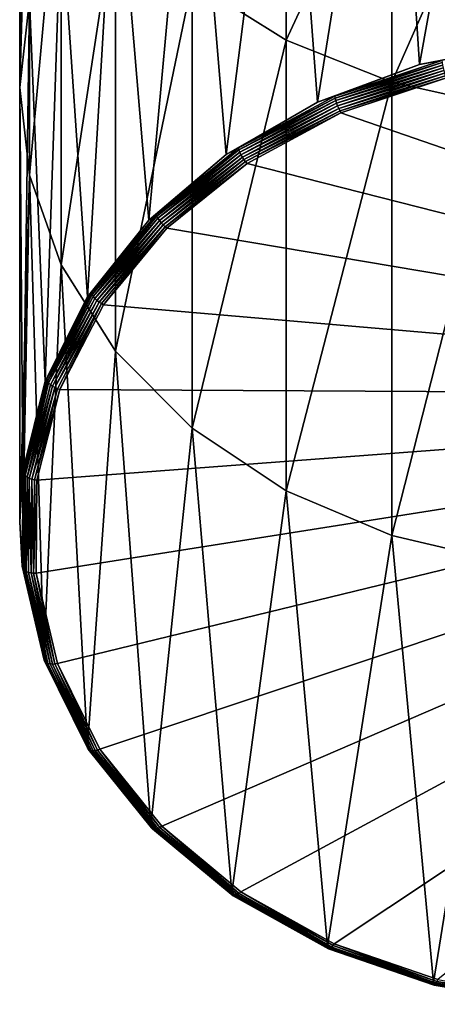
# Model space of a CAD drawing. Units: inches. Extents: x -0.94 to 0.94, y -4.77 to 0.94.
# Drawn here: x -0.49 to -0.14, y -4.77 to -3.95 of the extents above; entities that cross this region are included whole.
import ezdxf

# ---------------------------------------------------------------- set-up
doc = ezdxf.new("R2010")
doc.units = ezdxf.units.IN
doc.header["$MEASUREMENT"] = 0
doc.layers.get('0').update_dxf_attribs({"color": 153})

msp = doc.modelspace()

# ---------------------------------------------------------------- linework, layer by layer
at = {"color": 253}
for points in [[(-0.49213, -4.00818, 3.3288), (-0.48391, -3.58287, 3.76222), (-0.48391, -3.93494, 3.27728)], [(-0.49213, -3.65178, 3.81939), (-0.48391, -3.58287, 3.76222), (-0.49213, -4.00818, 3.3288)], [(-0.15798, -3.98918, 2.54341), (-0.18115, -3.63393, 3.06553), (-0.08955, -3.61239, 3.05038)], [(-0.15798, -3.98918, 2.54341), (-0.08955, -3.61239, 3.05038), (-0.06745, -3.97165, 2.53114)], [(-0.24308, -4.02045, 2.56531), (-0.2693, -3.67128, 3.09181), (-0.18115, -3.63393, 3.06553)], [(-0.24308, -4.02045, 2.56531), (-0.18115, -3.63393, 3.06553), (-0.15798, -3.98918, 2.54341)], [(-0.48391, -3.7207, 3.87656), (-0.49213, -3.65178, 3.81939), (-0.49213, -4.00818, 3.3288)], [(-0.31945, -4.06432, 2.59603), (-0.34799, -3.72357, 3.12858), (-0.2693, -3.67128, 3.09181)], [(-0.31945, -4.06432, 2.59603), (-0.2693, -3.67128, 3.09181), (-0.24308, -4.02045, 2.56531)], [(-0.48391, -3.7207, 3.87656), (-0.49213, -4.00818, 3.3288), (-0.48391, -4.08143, 3.38032)], [(-0.48391, -4.08143, 3.38032), (-0.45757, -3.79119, 3.93503), (-0.48391, -3.7207, 3.87656)], [(-0.38419, -4.11904, 2.63434), (-0.41191, -3.78793, 3.17386), (-0.34799, -3.72357, 3.12858)], [(-0.38419, -4.11904, 2.63434), (-0.34799, -3.72357, 3.12858), (-0.31945, -4.06432, 2.59603)], [(-0.2693, -3.74648, 4.32478), (-0.34799, -3.91958, 4.04153), (-0.2693, -3.96878, 4.08233)], [(-0.2693, -3.96878, 4.08233), (-0.18115, -3.77847, 4.35737), (-0.2693, -3.74648, 4.32478)], [(-0.18115, -3.77847, 4.35737), (-0.2693, -3.96878, 4.08233), (-0.18115, -4.00392, 4.11147)], [(-0.18115, -4.00392, 4.11147), (-0.08955, -3.79692, 4.37616), (-0.18115, -3.77847, 4.35737)], [(-0.4354, -4.18307, 2.67917), (-0.45757, -3.86002, 3.22457), (-0.41191, -3.78793, 3.17386)], [(-0.4354, -4.18307, 2.67917), (-0.41191, -3.78793, 3.17386), (-0.38419, -4.11904, 2.63434)], [(-0.45757, -3.79119, 3.93503), (-0.48391, -4.08143, 3.38032), (-0.45757, -4.15635, 3.43302)], [(-0.45757, -4.15635, 3.43302), (-0.41191, -3.85902, 3.9913), (-0.45757, -3.79119, 3.93503)], [(-0.08955, -3.79692, 4.37616), (-0.18115, -4.00392, 4.11147), (-0.08955, -4.02419, 4.12828)], [(-0.47075, -4.25344, 2.72845), (-0.48391, -3.93494, 3.27728), (-0.45757, -3.86002, 3.22457)], [(-0.47075, -4.25344, 2.72845), (-0.45757, -3.86002, 3.22457), (-0.4354, -4.18307, 2.67917)], [(-0.41191, -3.85902, 3.9913), (-0.45757, -4.15635, 3.43302), (-0.41191, -4.22844, 3.48374)], [(-0.41191, -4.22844, 3.48374), (-0.34799, -3.91958, 4.04153), (-0.41191, -3.85902, 3.9913)], [(-0.34799, -3.91958, 4.04153), (-0.41191, -4.22844, 3.48374), (-0.34799, -4.2928, 3.52901)], [(-0.34799, -4.2928, 3.52901), (-0.2693, -3.96878, 4.08233), (-0.34799, -3.91958, 4.04153)], [(-0.49213, -4.00818, 3.3288), (-0.48391, -3.93494, 3.27728), (-0.4894, -4.32861, 2.78108)], [(-0.4894, -4.32861, 2.78108), (-0.48391, -3.93494, 3.27728), (-0.47075, -4.25344, 2.72845)], [(-0.2693, -3.96878, 4.08233), (-0.34799, -4.2928, 3.52901), (-0.2693, -4.34508, 3.56579)], [(-0.2693, -4.34508, 3.56579), (-0.18115, -4.00392, 4.11147), (-0.2693, -3.96878, 4.08233)], [(-0.13913, -3.98569, 2.53834), (-0.15798, -3.98918, 2.54341), (-0.06745, -3.97165, 2.53114)], [(-0.22869, -4.01543, 2.55917), (-0.15798, -3.98918, 2.54341), (-0.13913, -3.98569, 2.53834)], [(-0.13895, -3.98745, 2.53689), (-0.22869, -4.01543, 2.55917), (-0.13913, -3.98569, 2.53834)], [(-0.22869, -4.01543, 2.55917), (-0.13895, -3.98745, 2.53689), (-0.2284, -4.01715, 2.55769)], [(-0.13864, -3.98952, 2.53576), (-0.2284, -4.01715, 2.55769), (-0.13895, -3.98745, 2.53689)], [(-0.22869, -4.01543, 2.55917), (-0.24308, -4.02045, 2.56531), (-0.15798, -3.98918, 2.54341)], [(-0.2284, -4.01715, 2.55769), (-0.13864, -3.98952, 2.53576), (-0.22789, -4.01916, 2.55651)], [(-0.13821, -3.99181, 2.53506), (-0.22789, -4.01916, 2.55651), (-0.13864, -3.98952, 2.53576)], [(-0.22789, -4.01916, 2.55651), (-0.13821, -3.99181, 2.53506), (-0.22718, -4.02135, 2.55574)], [(-0.13767, -3.99417, 2.53484), (-0.22718, -4.02135, 2.55574), (-0.13821, -3.99181, 2.53506)], [(-0.22718, -4.02135, 2.55574), (-0.13767, -3.99417, 2.53484), (-0.2263, -4.0236, 2.55545)], [(-0.13708, -3.99647, 2.53511), (-0.2263, -4.0236, 2.55545), (-0.13767, -3.99417, 2.53484)], [(-0.2263, -4.0236, 2.55545), (-0.13708, -3.99647, 2.53511), (-0.22531, -4.02577, 2.55562)], [(-0.13645, -3.99856, 2.5358), (-0.22531, -4.02577, 2.55562), (-0.13708, -3.99647, 2.53511)], [(-0.18115, -4.00392, 4.11147), (-0.2693, -4.34508, 3.56579), (-0.18115, -4.38243, 3.59206)], [(-0.22531, -4.02577, 2.55562), (-0.13645, -3.99856, 2.5358), (-0.22429, -4.02772, 2.55622)], [(-0.13621, -4.00044, 2.53688), (-0.22429, -4.02772, 2.55622), (-0.13645, -3.99856, 2.5358)], [(-0.22357, -4.02951, 2.55723), (-0.22429, -4.02772, 2.55622), (-0.13621, -4.00044, 2.53688)], [(-0.13621, -4.00044, 2.53688), (0.46033, -4.26544, 2.72243), (-0.22357, -4.02951, 2.55723)], [(-0.18115, -4.38243, 3.59206), (-0.08955, -4.02419, 4.12828), (-0.18115, -4.00392, 4.11147)], [(-0.49213, -4.37097, 2.81074), (-0.48391, -4.08143, 3.38032), (-0.49213, -4.00818, 3.3288)], [(-0.49213, -4.00818, 3.3288), (-0.4894, -4.32861, 2.78108), (-0.49213, -4.37097, 2.81074)], [(-0.30917, -4.05877, 2.58952), (-0.31945, -4.06432, 2.59603), (-0.24308, -4.02045, 2.56531)], [(-0.30917, -4.05877, 2.58952), (-0.24308, -4.02045, 2.56531), (-0.22869, -4.01543, 2.55917)], [(-0.2284, -4.01715, 2.55769), (-0.30917, -4.05877, 2.58952), (-0.22869, -4.01543, 2.55917)], [(-0.30917, -4.05877, 2.58952), (-0.2284, -4.01715, 2.55769), (-0.30878, -4.06043, 2.588)], [(-0.22789, -4.01916, 2.55651), (-0.30878, -4.06043, 2.588), (-0.2284, -4.01715, 2.55769)], [(-0.30878, -4.06043, 2.588), (-0.22789, -4.01916, 2.55651), (-0.30809, -4.06235, 2.58675)], [(-0.22718, -4.02135, 2.55574), (-0.30809, -4.06235, 2.58675), (-0.22789, -4.01916, 2.55651)], [(-0.30809, -4.06235, 2.58675), (-0.22718, -4.02135, 2.55574), (-0.30712, -4.06441, 2.58589)], [(-0.2263, -4.0236, 2.55545), (-0.30712, -4.06441, 2.58589), (-0.22718, -4.02135, 2.55574)], [(-0.30712, -4.06441, 2.58589), (-0.2263, -4.0236, 2.55545), (-0.30594, -4.06649, 2.58548)], [(-0.22531, -4.02577, 2.55562), (-0.30594, -4.06649, 2.58548), (-0.2263, -4.0236, 2.55545)], [(-0.30594, -4.06649, 2.58548), (-0.22531, -4.02577, 2.55562), (-0.30461, -4.06847, 2.58552)], [(-0.22429, -4.02772, 2.55622), (-0.30461, -4.06847, 2.58552), (-0.22531, -4.02577, 2.55562)], [(-0.30461, -4.06847, 2.58552), (-0.22429, -4.02772, 2.55622), (-0.30323, -4.07023, 2.58599)], [(-0.22357, -4.02951, 2.55723), (-0.30323, -4.07023, 2.58599), (-0.22429, -4.02772, 2.55622)], [(-0.30207, -4.07184, 2.58687), (-0.30323, -4.07023, 2.58599), (-0.22357, -4.02951, 2.55723)], [(-0.22357, -4.02951, 2.55723), (0.46033, -4.26544, 2.72243), (-0.30207, -4.07184, 2.58687)], [(-0.08955, -4.02419, 4.12828), (-0.18115, -4.38243, 3.59206), (-0.08955, -4.40398, 3.60721)], [(-0.37785, -4.11417, 2.62831), (-0.31945, -4.06432, 2.59603), (-0.30917, -4.05877, 2.58952)], [(-0.30878, -4.06043, 2.588), (-0.37785, -4.11417, 2.62831), (-0.30917, -4.05877, 2.58952)], [(-0.37785, -4.11417, 2.62831), (-0.30878, -4.06043, 2.588), (-0.37737, -4.11577, 2.62674)], [(-0.30809, -4.06235, 2.58675), (-0.37737, -4.11577, 2.62674), (-0.30878, -4.06043, 2.588)], [(-0.37737, -4.11577, 2.62674), (-0.30809, -4.06235, 2.58675), (-0.37653, -4.11756, 2.62541)], [(-0.30712, -4.06441, 2.58589), (-0.37653, -4.11756, 2.62541), (-0.30809, -4.06235, 2.58675)], [(-0.37785, -4.11417, 2.62831), (-0.38419, -4.11904, 2.63434), (-0.31945, -4.06432, 2.59603)], [(-0.37653, -4.11756, 2.62541), (-0.30712, -4.06441, 2.58589), (-0.37535, -4.11944, 2.62443)], [(-0.30594, -4.06649, 2.58548), (-0.37535, -4.11944, 2.62443), (-0.30712, -4.06441, 2.58589)], [(-0.37535, -4.11944, 2.62443), (-0.30594, -4.06649, 2.58548), (-0.3739, -4.12131, 2.62386)], [(-0.30461, -4.06847, 2.58552), (-0.3739, -4.12131, 2.62386), (-0.30594, -4.06649, 2.58548)], [(-0.3739, -4.12131, 2.62386), (-0.30461, -4.06847, 2.58552), (-0.37227, -4.12305, 2.62374)], [(-0.30323, -4.07023, 2.58599), (-0.37227, -4.12305, 2.62374), (-0.30461, -4.06847, 2.58552)], [(-0.37227, -4.12305, 2.62374), (-0.30323, -4.07023, 2.58599), (-0.37058, -4.12457, 2.62403)], [(-0.30207, -4.07184, 2.58687), (-0.37058, -4.12457, 2.62403), (-0.30323, -4.07023, 2.58599)], [(-0.36905, -4.12592, 2.62474), (-0.37058, -4.12457, 2.62403), (-0.30207, -4.07184, 2.58687)], [(-0.30207, -4.07184, 2.58687), (0.46033, -4.26544, 2.72243), (-0.36905, -4.12592, 2.62474)], [(-0.49005, -4.40798, 2.83666), (-0.48391, -4.08143, 3.38032), (-0.49213, -4.37097, 2.81074)], [(-0.4719, -4.48534, 2.89083), (-0.48391, -4.08143, 3.38032), (-0.49005, -4.40798, 2.83666)], [(-0.4719, -4.48534, 2.89083), (-0.45757, -4.15635, 3.43302), (-0.48391, -4.08143, 3.38032)], [(-0.43213, -4.17964, 2.67415), (-0.4354, -4.18307, 2.67917), (-0.38419, -4.11904, 2.63434)], [(-0.43213, -4.17964, 2.67415), (-0.38419, -4.11904, 2.63434), (-0.37785, -4.11417, 2.62831)], [(-0.37737, -4.11577, 2.62674), (-0.43213, -4.17964, 2.67415), (-0.37785, -4.11417, 2.62831)], [(-0.43213, -4.17964, 2.67415), (-0.37737, -4.11577, 2.62674), (-0.43157, -4.18115, 2.67252)], [(-0.37653, -4.11756, 2.62541), (-0.43157, -4.18115, 2.67252), (-0.37737, -4.11577, 2.62674)], [(-0.43157, -4.18115, 2.67252), (-0.37653, -4.11756, 2.62541), (-0.43061, -4.18279, 2.67109)], [(-0.37535, -4.11944, 2.62443), (-0.43061, -4.18279, 2.67109), (-0.37653, -4.11756, 2.62541)], [(-0.43061, -4.18279, 2.67109), (-0.37535, -4.11944, 2.62443), (-0.42926, -4.18447, 2.66996)], [(-0.3739, -4.12131, 2.62386), (-0.42926, -4.18447, 2.66996), (-0.37535, -4.11944, 2.62443)], [(-0.42926, -4.18447, 2.66996), (-0.3739, -4.12131, 2.62386), (-0.4276, -4.18609, 2.66922)], [(-0.37227, -4.12305, 2.62374), (-0.4276, -4.18609, 2.66922), (-0.3739, -4.12131, 2.62386)], [(-0.4276, -4.18609, 2.66922), (-0.37227, -4.12305, 2.62374), (-0.42574, -4.18755, 2.66891)], [(-0.37058, -4.12457, 2.62403), (-0.42574, -4.18755, 2.66891), (-0.37227, -4.12305, 2.62374)], [(-0.42574, -4.18755, 2.66891), (-0.37058, -4.12457, 2.62403), (-0.42381, -4.18877, 2.66899)], [(-0.42198, -4.18982, 2.66948), (-0.42381, -4.18877, 2.66899), (-0.37058, -4.12457, 2.62403)], [(-0.42198, -4.18982, 2.66948), (-0.37058, -4.12457, 2.62403), (-0.36905, -4.12592, 2.62474)], [(-0.36905, -4.12592, 2.62474), (0.46033, -4.26544, 2.72243), (-0.42198, -4.18982, 2.66948)], [(-0.43552, -4.55869, 2.94219), (-0.45757, -4.15635, 3.43302), (-0.4719, -4.48534, 2.89083)], [(-0.43552, -4.55869, 2.94219), (-0.41191, -4.22844, 3.48374), (-0.45757, -4.15635, 3.43302)], [(-0.46959, -4.25216, 2.72493), (-0.47075, -4.25344, 2.72845), (-0.4354, -4.18307, 2.67917)], [(-0.46959, -4.25216, 2.72493), (-0.4354, -4.18307, 2.67917), (-0.43213, -4.17964, 2.67415)], [(-0.43157, -4.18115, 2.67252), (-0.46959, -4.25216, 2.72493), (-0.43213, -4.17964, 2.67415)], [(-0.46959, -4.25216, 2.72493), (-0.43157, -4.18115, 2.67252), (-0.46899, -4.25358, 2.72324)], [(-0.43061, -4.18279, 2.67109), (-0.46899, -4.25358, 2.72324), (-0.43157, -4.18115, 2.67252)], [(-0.46899, -4.25358, 2.72324), (-0.43061, -4.18279, 2.67109), (-0.46795, -4.25506, 2.72169)], [(-0.42926, -4.18447, 2.66996), (-0.46795, -4.25506, 2.72169), (-0.43061, -4.18279, 2.67109)], [(-0.46795, -4.25506, 2.72169), (-0.42926, -4.18447, 2.66996), (-0.46648, -4.25652, 2.72041)], [(-0.4276, -4.18609, 2.66922), (-0.46648, -4.25652, 2.72041), (-0.42926, -4.18447, 2.66996)], [(-0.46648, -4.25652, 2.72041), (-0.4276, -4.18609, 2.66922), (-0.46468, -4.25786, 2.71947)], [(-0.42574, -4.18755, 2.66891), (-0.46468, -4.25786, 2.71947), (-0.4276, -4.18609, 2.66922)], [(-0.46468, -4.25786, 2.71947), (-0.42574, -4.18755, 2.66891), (-0.46266, -4.259, 2.71894)], [(-0.42381, -4.18877, 2.66899), (-0.46266, -4.259, 2.71894), (-0.42574, -4.18755, 2.66891)], [(-0.46266, -4.259, 2.71894), (-0.42381, -4.18877, 2.66899), (-0.46056, -4.2599, 2.71879)], [(-0.45853, -4.26059, 2.71903), (-0.46056, -4.2599, 2.71879), (-0.42381, -4.18877, 2.66899)], [(-0.45853, -4.26059, 2.71903), (-0.42381, -4.18877, 2.66899), (-0.42198, -4.18982, 2.66948)], [(-0.42198, -4.18982, 2.66948), (0.46033, -4.26544, 2.72243), (-0.45853, -4.26059, 2.71903)], [(-0.38247, -4.62464, 2.98837), (-0.41191, -4.22844, 3.48374), (-0.43552, -4.55869, 2.94219)], [(-0.38247, -4.62464, 2.98837), (-0.34799, -4.2928, 3.52901), (-0.41191, -4.22844, 3.48374)], [(-0.47075, -4.25344, 2.72845), (-0.48921, -4.32986, 2.77934), (-0.4894, -4.32861, 2.78108)], [(-0.48921, -4.32986, 2.77934), (-0.46959, -4.25216, 2.72493), (-0.48858, -4.33118, 2.77757)], [(-0.48921, -4.32986, 2.77934), (-0.47075, -4.25344, 2.72845), (-0.46959, -4.25216, 2.72493)], [(-0.48858, -4.33118, 2.77757), (-0.46959, -4.25216, 2.72493), (-0.46899, -4.25358, 2.72324)], [(-0.48858, -4.33118, 2.77757), (-0.46899, -4.25358, 2.72324), (-0.48749, -4.33248, 2.77591)], [(-0.48749, -4.33248, 2.77591), (-0.46899, -4.25358, 2.72324), (-0.46795, -4.25506, 2.72169)], [(-0.48749, -4.33248, 2.77591), (-0.46795, -4.25506, 2.72169), (-0.48596, -4.3337, 2.77445)], [(-0.48596, -4.3337, 2.77445), (-0.46795, -4.25506, 2.72169), (-0.46648, -4.25652, 2.72041)], [(-0.48596, -4.3337, 2.77445), (-0.46648, -4.25652, 2.72041), (-0.46468, -4.25786, 2.71947)], [(-0.48596, -4.3337, 2.77445), (-0.46468, -4.25786, 2.71947), (-0.48408, -4.33474, 2.77331)], [(-0.48408, -4.33474, 2.77331), (-0.46468, -4.25786, 2.71947), (-0.46266, -4.259, 2.71894)], [(-0.48408, -4.33474, 2.77331), (-0.46266, -4.259, 2.71894), (-0.48198, -4.33555, 2.77254)], [(-0.48198, -4.33555, 2.77254), (-0.46266, -4.259, 2.71894), (-0.46056, -4.2599, 2.71879)], [(-0.48198, -4.33555, 2.77254), (-0.46056, -4.2599, 2.71879), (-0.47979, -4.3361, 2.77215)], [(-0.47979, -4.3361, 2.77215), (-0.46056, -4.2599, 2.71879), (-0.45853, -4.26059, 2.71903)], [(-0.47979, -4.3361, 2.77215), (-0.45853, -4.26059, 2.71903), (-0.47766, -4.3364, 2.77212)], [(-0.47829, -4.41387, 2.82636), (0.46033, -4.26544, 2.72243), (-0.46058, -4.48938, 2.87924)], [(-0.47766, -4.3364, 2.77212), (0.46033, -4.26544, 2.72243), (-0.47829, -4.41387, 2.82636)], [(-0.45853, -4.26059, 2.71903), (0.46033, -4.26544, 2.72243), (-0.47766, -4.3364, 2.77212)], [(-0.46058, -4.48938, 2.87924), (0.46033, -4.26544, 2.72243), (-0.42506, -4.56096, 2.92936)], [(-0.42506, -4.56096, 2.92936), (0.46033, -4.26544, 2.72243), (-0.37329, -4.62534, 2.97444)], [(-0.37329, -4.62534, 2.97444), (0.46033, -4.26544, 2.72243), (-0.30724, -4.68017, 3.01283)], [(-0.30724, -4.68017, 3.01283), (0.46033, -4.26544, 2.72243), (-0.22913, -4.72354, 3.0432)], [(-0.22913, -4.72354, 3.0432), (0.46033, -4.26544, 2.72243), (-0.14267, -4.75344, 3.06413)], [(-0.3148, -4.68084, 3.02772), (-0.34799, -4.2928, 3.52901), (-0.38247, -4.62464, 2.98837)], [(-0.3148, -4.68084, 3.02772), (-0.2693, -4.34508, 3.56579), (-0.34799, -4.2928, 3.52901)], [(-0.48985, -4.4092, 2.83489), (-0.49213, -4.37097, 2.81074), (-0.4894, -4.32861, 2.78108)], [(-0.48985, -4.4092, 2.83489), (-0.4894, -4.32861, 2.78108), (-0.48921, -4.32986, 2.77934)], [(-0.48985, -4.4092, 2.83489), (-0.48921, -4.32986, 2.77934), (-0.48922, -4.41041, 2.83306)], [(-0.48922, -4.41041, 2.83306), (-0.48921, -4.32986, 2.77934), (-0.48858, -4.33118, 2.77757)], [(-0.48922, -4.41041, 2.83306), (-0.48858, -4.33118, 2.77757), (-0.48813, -4.41154, 2.83126)], [(-0.48813, -4.41154, 2.83126), (-0.48858, -4.33118, 2.77757), (-0.48749, -4.33248, 2.77591)], [(-0.48813, -4.41154, 2.83126), (-0.48749, -4.33248, 2.77591), (-0.4866, -4.41251, 2.82964)], [(-0.4866, -4.41251, 2.82964), (-0.48749, -4.33248, 2.77591), (-0.48596, -4.3337, 2.77445)], [(-0.4866, -4.41251, 2.82964), (-0.48596, -4.3337, 2.77445), (-0.48472, -4.41325, 2.82828)], [(-0.48472, -4.41325, 2.82828), (-0.48596, -4.3337, 2.77445), (-0.48408, -4.33474, 2.77331)], [(-0.48472, -4.41325, 2.82828), (-0.48408, -4.33474, 2.77331), (-0.48262, -4.41372, 2.82727)], [(-0.48262, -4.41372, 2.82727), (-0.48408, -4.33474, 2.77331), (-0.48198, -4.33555, 2.77254)], [(-0.48262, -4.41372, 2.82727), (-0.48198, -4.33555, 2.77254), (-0.48043, -4.41392, 2.82664)], [(-0.48043, -4.41392, 2.82664), (-0.48198, -4.33555, 2.77254), (-0.47979, -4.3361, 2.77215)], [(-0.48043, -4.41392, 2.82664), (-0.47979, -4.3361, 2.77215), (-0.47766, -4.3364, 2.77212)], [(-0.48043, -4.41392, 2.82664), (-0.47766, -4.3364, 2.77212), (-0.47829, -4.41387, 2.82636)], [(-0.23477, -4.72527, 3.05883), (-0.2693, -4.34508, 3.56579), (-0.3148, -4.68084, 3.02772)], [(-0.23477, -4.72527, 3.05883), (-0.18115, -4.38243, 3.59206), (-0.2693, -4.34508, 3.56579)], [(-0.48985, -4.4092, 2.83489), (-0.49005, -4.40798, 2.83666), (-0.49213, -4.37097, 2.81074)], [(-0.14618, -4.7559, 3.08028), (-0.18115, -4.38243, 3.59206), (-0.23477, -4.72527, 3.05883)], [(-0.14618, -4.7559, 3.08028), (-0.08955, -4.40398, 3.60721), (-0.18115, -4.38243, 3.59206)], [(-0.05145, -4.77189, 3.09147), (-0.08955, -4.40398, 3.60721), (-0.14618, -4.7559, 3.08028)], [(-0.47171, -4.48653, 2.88904), (-0.49005, -4.40798, 2.83666), (-0.48985, -4.4092, 2.83489)], [(-0.49005, -4.40798, 2.83666), (-0.47171, -4.48653, 2.88904), (-0.4719, -4.48534, 2.89083)], [(-0.48922, -4.41041, 2.83306), (-0.47171, -4.48653, 2.88904), (-0.48985, -4.4092, 2.83489)], [(-0.48813, -4.41154, 2.83126), (-0.47111, -4.48765, 2.88714), (-0.48922, -4.41041, 2.83306)], [(-0.47171, -4.48653, 2.88904), (-0.48922, -4.41041, 2.83306), (-0.47111, -4.48765, 2.88714)], [(-0.4866, -4.41251, 2.82964), (-0.47006, -4.48861, 2.88523), (-0.48813, -4.41154, 2.83126)], [(-0.47111, -4.48765, 2.88714), (-0.48813, -4.41154, 2.83126), (-0.47006, -4.48861, 2.88523)], [(-0.48472, -4.41325, 2.82828), (-0.46858, -4.48933, 2.88343), (-0.4866, -4.41251, 2.82964)], [(-0.47006, -4.48861, 2.88523), (-0.4866, -4.41251, 2.82964), (-0.46858, -4.48933, 2.88343)], [(-0.48262, -4.41372, 2.82727), (-0.46677, -4.48978, 2.88186), (-0.48472, -4.41325, 2.82828)], [(-0.46858, -4.48933, 2.88343), (-0.48472, -4.41325, 2.82828), (-0.46677, -4.48978, 2.88186)], [(-0.48043, -4.41392, 2.82664), (-0.46475, -4.48991, 2.88062), (-0.48262, -4.41372, 2.82727)], [(-0.46677, -4.48978, 2.88186), (-0.48262, -4.41372, 2.82727), (-0.46475, -4.48991, 2.88062)], [(-0.48043, -4.41392, 2.82664), (-0.47829, -4.41387, 2.82636), (-0.46264, -4.48976, 2.87975)], [(-0.46475, -4.48991, 2.88062), (-0.48043, -4.41392, 2.82664), (-0.46264, -4.48976, 2.87975)], [(-0.46264, -4.48976, 2.87975), (-0.47829, -4.41387, 2.82636), (-0.46058, -4.48938, 2.87924)], [(-0.4719, -4.48534, 2.89083), (-0.43534, -4.55985, 2.94037), (-0.43552, -4.55869, 2.94219)], [(-0.4719, -4.48534, 2.89083), (-0.47171, -4.48653, 2.88904), (-0.43534, -4.55985, 2.94037)], [(-0.47111, -4.48765, 2.88714), (-0.43534, -4.55985, 2.94037), (-0.47171, -4.48653, 2.88904)], [(-0.47006, -4.48861, 2.88523), (-0.43478, -4.56086, 2.9384), (-0.47111, -4.48765, 2.88714)], [(-0.43534, -4.55985, 2.94037), (-0.47111, -4.48765, 2.88714), (-0.43478, -4.56086, 2.9384)], [(-0.46858, -4.48933, 2.88343), (-0.43381, -4.56166, 2.93638), (-0.47006, -4.48861, 2.88523)], [(-0.43478, -4.56086, 2.9384), (-0.47006, -4.48861, 2.88523), (-0.43381, -4.56166, 2.93638)], [(-0.46677, -4.48978, 2.88186), (-0.43245, -4.56216, 2.93442), (-0.46858, -4.48933, 2.88343)], [(-0.43381, -4.56166, 2.93638), (-0.46858, -4.48933, 2.88343), (-0.43245, -4.56216, 2.93442)], [(-0.46475, -4.48991, 2.88062), (-0.43078, -4.56232, 2.93266), (-0.46677, -4.48978, 2.88186)], [(-0.43245, -4.56216, 2.93442), (-0.46677, -4.48978, 2.88186), (-0.43078, -4.56232, 2.93266)], [(-0.46264, -4.48976, 2.87975), (-0.42891, -4.56214, 2.9312), (-0.46475, -4.48991, 2.88062)], [(-0.43078, -4.56232, 2.93266), (-0.46475, -4.48991, 2.88062), (-0.42891, -4.56214, 2.9312)], [(-0.46264, -4.48976, 2.87975), (-0.46058, -4.48938, 2.87924), (-0.42696, -4.56166, 2.93009)], [(-0.42891, -4.56214, 2.9312), (-0.46264, -4.48976, 2.87975), (-0.42696, -4.56166, 2.93009)], [(-0.42696, -4.56166, 2.93009), (-0.46058, -4.48938, 2.87924), (-0.42506, -4.56096, 2.92936)], [(-0.43552, -4.55869, 2.94219), (-0.38231, -4.62578, 2.98654), (-0.38247, -4.62464, 2.98837)], [(-0.43552, -4.55869, 2.94219), (-0.43534, -4.55985, 2.94037), (-0.38231, -4.62578, 2.98654)], [(-0.43478, -4.56086, 2.9384), (-0.38231, -4.62578, 2.98654), (-0.43534, -4.55985, 2.94037)], [(-0.43381, -4.56166, 2.93638), (-0.38182, -4.62672, 2.98451), (-0.43478, -4.56086, 2.9384)], [(-0.38231, -4.62578, 2.98654), (-0.43478, -4.56086, 2.9384), (-0.38182, -4.62672, 2.98451)], [(-0.43245, -4.56216, 2.93442), (-0.38097, -4.62737, 2.98239), (-0.43381, -4.56166, 2.93638)], [(-0.38182, -4.62672, 2.98451), (-0.43381, -4.56166, 2.93638), (-0.38097, -4.62737, 2.98239)], [(-0.43078, -4.56232, 2.93266), (-0.37978, -4.62766, 2.98029), (-0.43245, -4.56216, 2.93442)], [(-0.38097, -4.62737, 2.98239), (-0.43245, -4.56216, 2.93442), (-0.37978, -4.62766, 2.98029)], [(-0.42891, -4.56214, 2.9312), (-0.37831, -4.62757, 2.97835), (-0.43078, -4.56232, 2.93266)], [(-0.37978, -4.62766, 2.98029), (-0.43078, -4.56232, 2.93266), (-0.37831, -4.62757, 2.97835)], [(-0.42696, -4.56166, 2.93009), (-0.37666, -4.6271, 2.97669), (-0.42891, -4.56214, 2.9312)], [(-0.37831, -4.62757, 2.97835), (-0.42891, -4.56214, 2.9312), (-0.37666, -4.6271, 2.97669)], [(-0.42696, -4.56166, 2.93009), (-0.42506, -4.56096, 2.92936), (-0.37496, -4.62633, 2.97537)], [(-0.37666, -4.6271, 2.97669), (-0.42696, -4.56166, 2.93009), (-0.37496, -4.62633, 2.97537)], [(-0.37496, -4.62633, 2.97537), (-0.42506, -4.56096, 2.92936), (-0.37329, -4.62534, 2.97444)], [(-0.38247, -4.62464, 2.98837), (-0.31466, -4.68194, 3.02587), (-0.3148, -4.68084, 3.02772)], [(-0.38247, -4.62464, 2.98837), (-0.38231, -4.62578, 2.98654), (-0.31466, -4.68194, 3.02587)], [(-0.38182, -4.62672, 2.98451), (-0.31466, -4.68194, 3.02587), (-0.38231, -4.62578, 2.98654)], [(-0.38097, -4.62737, 2.98239), (-0.31426, -4.68281, 3.02379), (-0.38182, -4.62672, 2.98451)], [(-0.31466, -4.68194, 3.02587), (-0.38182, -4.62672, 2.98451), (-0.31426, -4.68281, 3.02379)], [(-0.37978, -4.62766, 2.98029), (-0.31356, -4.68333, 3.02157), (-0.38097, -4.62737, 2.98239)], [(-0.31426, -4.68281, 3.02379), (-0.38097, -4.62737, 2.98239), (-0.31356, -4.68333, 3.02157)], [(-0.37831, -4.62757, 2.97835), (-0.31258, -4.68345, 3.01935), (-0.37978, -4.62766, 2.98029)], [(-0.31356, -4.68333, 3.02157), (-0.37978, -4.62766, 2.98029), (-0.31258, -4.68345, 3.01935)], [(-0.37666, -4.6271, 2.97669), (-0.31137, -4.68314, 3.01726), (-0.37831, -4.62757, 2.97835)], [(-0.31258, -4.68345, 3.01935), (-0.37831, -4.62757, 2.97835), (-0.31137, -4.68314, 3.01726)], [(-0.37496, -4.62633, 2.97537), (-0.31002, -4.68244, 3.01543), (-0.37666, -4.6271, 2.97669)], [(-0.31137, -4.68314, 3.01726), (-0.37666, -4.6271, 2.97669), (-0.31002, -4.68244, 3.01543)], [(-0.37496, -4.62633, 2.97537), (-0.37329, -4.62534, 2.97444), (-0.30861, -4.68141, 3.01394)], [(-0.31002, -4.68244, 3.01543), (-0.37496, -4.62633, 2.97537), (-0.30861, -4.68141, 3.01394)], [(-0.30861, -4.68141, 3.01394), (-0.37329, -4.62534, 2.97444), (-0.30724, -4.68017, 3.01283)], [(-0.3148, -4.68084, 3.02772), (-0.23467, -4.72636, 3.05697), (-0.23477, -4.72527, 3.05883)], [(-0.3148, -4.68084, 3.02772), (-0.31466, -4.68194, 3.02587), (-0.23467, -4.72636, 3.05697)], [(-0.31426, -4.68281, 3.02379), (-0.23467, -4.72636, 3.05697), (-0.31466, -4.68194, 3.02587)], [(-0.31356, -4.68333, 3.02157), (-0.23437, -4.72717, 3.05485), (-0.31426, -4.68281, 3.02379)], [(-0.23467, -4.72636, 3.05697), (-0.31426, -4.68281, 3.02379), (-0.23437, -4.72717, 3.05485)], [(-0.31258, -4.68345, 3.01935), (-0.23384, -4.72759, 3.05256), (-0.31356, -4.68333, 3.02157)], [(-0.23437, -4.72717, 3.05485), (-0.31356, -4.68333, 3.02157), (-0.23384, -4.72759, 3.05256)], [(-0.31137, -4.68314, 3.01726), (-0.23311, -4.72757, 3.05024), (-0.31258, -4.68345, 3.01935)], [(-0.23384, -4.72759, 3.05256), (-0.31258, -4.68345, 3.01935), (-0.23311, -4.72757, 3.05024)], [(-0.31002, -4.68244, 3.01543), (-0.23221, -4.72709, 3.04803), (-0.31137, -4.68314, 3.01726)], [(-0.23311, -4.72757, 3.05024), (-0.31137, -4.68314, 3.01726), (-0.23221, -4.72709, 3.04803)], [(-0.30861, -4.68141, 3.01394), (-0.2312, -4.72619, 3.04607), (-0.31002, -4.68244, 3.01543)], [(-0.23221, -4.72709, 3.04803), (-0.31002, -4.68244, 3.01543), (-0.2312, -4.72619, 3.04607)], [(-0.30861, -4.68141, 3.01394), (-0.30724, -4.68017, 3.01283), (-0.23015, -4.72497, 3.04444)], [(-0.2312, -4.72619, 3.04607), (-0.30861, -4.68141, 3.01394), (-0.23015, -4.72497, 3.04444)], [(-0.23015, -4.72497, 3.04444), (-0.30724, -4.68017, 3.01283), (-0.22913, -4.72354, 3.0432)], [(-0.23477, -4.72527, 3.05883), (-0.14612, -4.75698, 3.07841), (-0.14618, -4.7559, 3.08028)], [(-0.23477, -4.72527, 3.05883), (-0.23467, -4.72636, 3.05697), (-0.14612, -4.75698, 3.07841)], [(-0.23437, -4.72717, 3.05485), (-0.14612, -4.75698, 3.07841), (-0.23467, -4.72636, 3.05697)], [(-0.23384, -4.72759, 3.05256), (-0.14593, -4.75775, 3.07626), (-0.23437, -4.72717, 3.05485)], [(-0.14612, -4.75698, 3.07841), (-0.23437, -4.72717, 3.05485), (-0.14593, -4.75775, 3.07626)], [(-0.23311, -4.72757, 3.05024), (-0.1456, -4.7581, 3.07393), (-0.23384, -4.72759, 3.05256)], [(-0.14593, -4.75775, 3.07626), (-0.23384, -4.72759, 3.05256), (-0.1456, -4.7581, 3.07393)], [(-0.23221, -4.72709, 3.04803), (-0.14515, -4.75799, 3.07154), (-0.23311, -4.72757, 3.05024)], [(-0.1456, -4.7581, 3.07393), (-0.23311, -4.72757, 3.05024), (-0.14515, -4.75799, 3.07154)], [(-0.2312, -4.72619, 3.04607), (-0.14459, -4.75739, 3.06925), (-0.23221, -4.72709, 3.04803)], [(-0.14515, -4.75799, 3.07154), (-0.23221, -4.72709, 3.04803), (-0.14459, -4.75739, 3.06925)], [(-0.23015, -4.72497, 3.04444), (-0.14396, -4.75636, 3.06719), (-0.2312, -4.72619, 3.04607)], [(-0.14459, -4.75739, 3.06925), (-0.2312, -4.72619, 3.04607), (-0.14396, -4.75636, 3.06719)], [(-0.23015, -4.72497, 3.04444), (-0.22913, -4.72354, 3.0432), (-0.14331, -4.75501, 3.06547)], [(-0.14396, -4.75636, 3.06719), (-0.23015, -4.72497, 3.04444), (-0.14331, -4.75501, 3.06547)], [(-0.14331, -4.75501, 3.06547), (-0.22913, -4.72354, 3.0432), (-0.14267, -4.75344, 3.06413)], [(-0.14618, -4.7559, 3.08028), (-0.05143, -4.77296, 3.0896), (-0.05145, -4.77189, 3.09147)], [(-0.14618, -4.7559, 3.08028), (-0.14612, -4.75698, 3.07841), (-0.05143, -4.77296, 3.0896)], [(-0.14593, -4.75775, 3.07626), (-0.05143, -4.77296, 3.0896), (-0.14612, -4.75698, 3.07841)], [(-0.1456, -4.7581, 3.07393), (-0.05136, -4.7737, 3.08743), (-0.14593, -4.75775, 3.07626)], [(-0.05143, -4.77296, 3.0896), (-0.14593, -4.75775, 3.07626), (-0.05136, -4.7737, 3.08743)], [(-0.14515, -4.75799, 3.07154), (-0.05125, -4.77402, 3.08508), (-0.1456, -4.7581, 3.07393)], [(-0.05136, -4.7737, 3.08743), (-0.1456, -4.7581, 3.07393), (-0.05125, -4.77402, 3.08508)], [(-0.14459, -4.75739, 3.06925), (-0.05109, -4.77386, 3.08265), (-0.14515, -4.75799, 3.07154)], [(-0.05125, -4.77402, 3.08508), (-0.14515, -4.75799, 3.07154), (-0.05109, -4.77386, 3.08265)], [(-0.14396, -4.75636, 3.06719), (-0.05089, -4.7732, 3.08032), (-0.14459, -4.75739, 3.06925)], [(-0.05109, -4.77386, 3.08265), (-0.14459, -4.75739, 3.06925), (-0.05089, -4.7732, 3.08032)], [(-0.14331, -4.75501, 3.06547), (-0.05067, -4.7721, 3.07822), (-0.14396, -4.75636, 3.06719)], [(-0.05089, -4.7732, 3.08032), (-0.14396, -4.75636, 3.06719), (-0.05067, -4.7721, 3.07822)], [(-0.14331, -4.75501, 3.06547), (-0.14267, -4.75344, 3.06413), (-0.05044, -4.77068, 3.07644)], [(-0.05067, -4.7721, 3.07822), (-0.14331, -4.75501, 3.06547), (-0.05044, -4.77068, 3.07644)]]:
    msp.add_3dface(points, dxfattribs=at)

doc.saveas('drawing.dxf')
